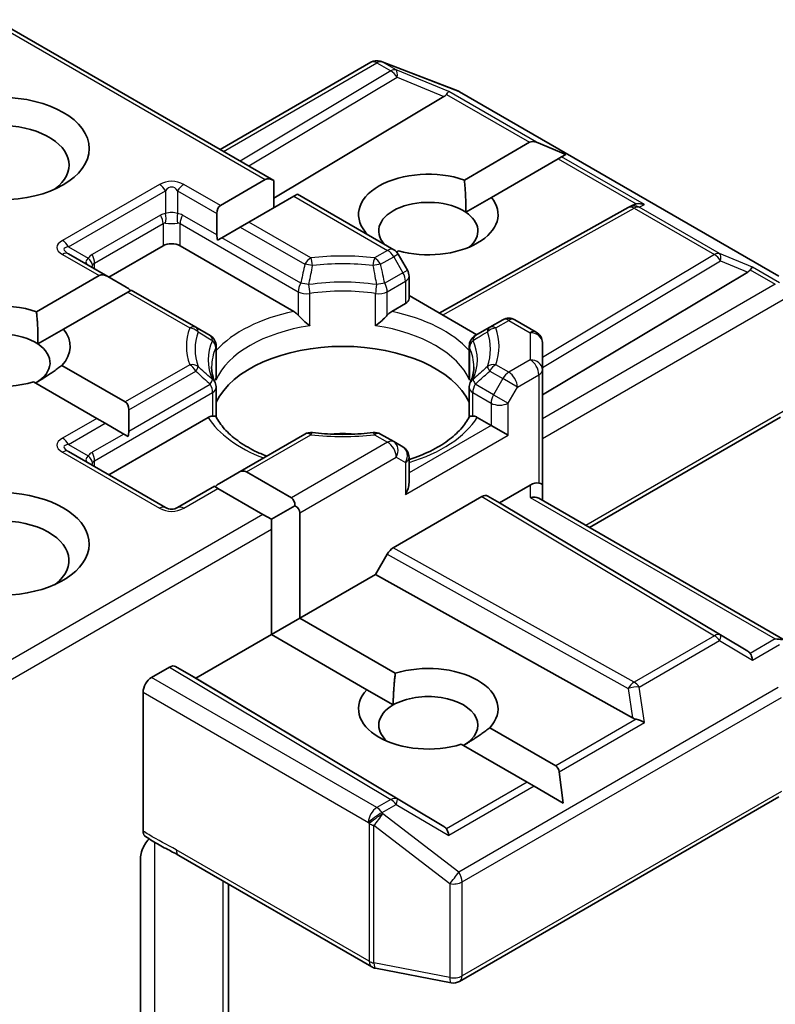
# Model space of a CAD drawing. Units: millimetres. Extents: x -1704 to 6045, y 36 to 1300.
# Drawn here: x -609 to -591, y 601 to 626 of the extents above; entities that cross this region are included whole.
import ezdxf

# ---------------------------------------------------------------- set-up
doc = ezdxf.new("R2010")
doc.units = ezdxf.units.MM
doc.header["$LTSCALE"] = 4.5
doc.layers.add('Visible (ISO)', color=7, linetype='Continuous', lineweight=35)
doc.layers.add('Visible Narrow (ISO)', color=7, linetype='Continuous', lineweight=25)

msp = doc.modelspace()

# ---------------------------------------------------------------- linework, layer by layer
at = {"layer": 'Visible (ISO)'}
for p, q in [((-602.9904, 621.6456), (-609.893, 625.6308)), ((-604.324, 622.4155), (-600.5849, 624.5743)), ((-600.3311, 624.5967), (-600.3517, 624.6027)), ((-600.3065, 624.5885), (-598.4283, 623.8655)), ((-598.7731, 623.725), (-602.9904, 621.2045)), ((-598.386, 623.8454), (-590.469, 619.2745)), ((-598.2675, 621.6581), (-596.65, 622.592)), ((-595.7544, 622.2926), (-596.4803, 622.592)), ((-595.9429, 622.1837), (-597.5972, 621.2286)), ((-595.8581, 622.2327), (-595.9429, 622.1837)), ((-595.7544, 622.2926), (-595.8581, 622.2327)), ((-604.3168, 621.0233), (-603.2026, 621.6666)), ((-602.9904, 621.6456), (-602.9904, 620.9726)), ((-602.4955, 621.2583), (-603.6097, 620.615)), ((-602.4076, 621.3091), (-602.4955, 621.2583)), ((-600.0192, 619.9301), (-602.4076, 621.3091)), ((-598.2341, 620.8609), (-597.5972, 621.2286)), ((-598.8928, 618.3618), (-594.2046, 620.9767)), ((-594.1932, 620.9827), (-594.0876, 621.0357)), ((-604.4046, 620.8291), (-604.4046, 620.2996)), ((-604.2804, 620.2278), (-603.8218, 620.4926)), ((-603.6097, 620.615), (-603.8218, 620.4926)), ((-604.2804, 620.2278), (-604.3856, 620.1671)), ((-605.7382, 620.0279), (-607.0817, 619.2522)), ((-602.4979, 618.402), (-605.3139, 620.0279)), ((-607.1088, 619.2678), (-608.0802, 619.8287)), ((-599.8984, 619.9), (-599.947, 619.8719)), ((-599.6801, 619.4232), (-599.9094, 619.8203)), ((-608.8741, 618.3921), (-607.3209, 619.2888)), ((-607.1088, 619.2678), (-606.6502, 619.0031)), ((-599.6399, 619.2732), (-599.6399, 618.7215)), ((-596.3337, 616.3343), (-591.2424, 619.3772)), ((-606.6138, 618.8806), (-608.2038, 617.9626)), ((-606.526, 618.9313), (-606.6138, 618.8806)), ((-604.9265, 618.0079), (-606.526, 618.9313)), ((-597.96, 617.8233), (-599.6399, 618.7932)), ((-599.7278, 618.599), (-600.069, 618.402)), ((-597.3151, 618.1957), (-597.6403, 618.0079)), ((-596.4837, 617.8889), (-597.0151, 618.1957)), ((-608.8407, 617.5949), (-608.2038, 617.9626)), ((-604.5698, 617.802), (-604.9265, 618.0079)), ((-597.6403, 618.0079), (-597.997, 617.802)), ((-604.4198, 617.5421), (-604.4198, 616.8096)), ((-598.147, 617.5421), (-598.147, 616.8096)), ((-596.3337, 616.9561), (-596.3337, 617.6291)), ((-608.2444, 617.0657), (-606.6746, 616.1594)), ((-596.3337, 614.0983), (-596.3337, 616.9561)), ((-607.3817, 615.7512), (-608.9515, 616.6575)), ((-604.4198, 615.785), (-604.4198, 616.5135)), ((-598.147, 615.785), (-598.147, 616.5135)), ((-606.5867, 615.9652), (-606.5867, 615.4357)), ((-607.1696, 615.6287), (-607.3817, 615.7512)), ((-607.1696, 615.6287), (-606.711, 615.3639)), ((-604.6192, 615.7749), (-607.0817, 614.3532)), ((-597.6065, 615.5779), (-597.9476, 615.7749)), ((-590.4302, 615.7822), (-595.168, 613.0468)), ((-606.6058, 615.3032), (-606.711, 615.3639)), ((-602.2224, 615.3625), (-603.8826, 614.4039)), ((-600.0192, 615.1747), (-600.3445, 615.3625)), ((-597.1822, 615.333), (-597.6065, 615.5779)), ((-599.7899, 615.0423), (-600.0192, 615.1747)), ((-605.6761, 613.5417), (-608.0802, 614.9297)), ((-599.6399, 614.159), (-599.6399, 614.7825)), ((-603.8826, 614.4039), (-604.3411, 614.1392)), ((-603.6704, 614.4249), (-602.5562, 613.7817)), ((-604.4654, 614.0674), (-605.3761, 613.5417)), ((-604.3775, 614.0167), (-604.4654, 614.0674)), ((-603.2633, 613.3734), (-604.3775, 614.0167)), ((-597.3943, 613.6592), (-596.6337, 614.0983)), ((-596.3337, 613.7198), (-596.3337, 614.0983)), ((-600.0288, 612.5464), (-597.8358, 613.8126)), ((-597.6858, 613.8274), (-597.3943, 613.6592)), ((-591.2424, 609.9824), (-597.3943, 613.6592)), ((-596.4216, 613.7705), (-590.3176, 610.2464)), ((-602.4684, 613.5874), (-603.0512, 613.2509)), ((-602.3441, 613.4142), (-602.3441, 610.8014)), ((-603.0512, 613.2509), (-603.2633, 613.3734)), ((-603.0512, 613.006), (-603.0512, 613.2509)), ((-603.0512, 610.3932), (-603.0512, 613.006)), ((-600.1788, 612.388), (-600.4703, 611.8833)), ((-600.4703, 611.8833), (-602.3441, 610.8014)), ((-594.102, 608.3315), (-600.4703, 611.8833)), ((-603.0512, 610.3932), (-602.3441, 610.8014)), ((-602.3441, 610.8014), (-599.9793, 609.4361)), ((-603.0512, 610.3932), (-604.925, 609.3113)), ((-600.6864, 609.0279), (-603.0512, 610.3932)), ((-605.5786, 609.5872), (-606.021, 609.3317)), ((-604.925, 609.3113), (-605.4286, 609.6021)), ((-598.7731, 605.6346), (-604.925, 609.3113)), ((-600.6864, 609.0279), (-600.0315, 608.6498)), ((-606.2332, 608.9643), (-606.2332, 605.5256)), ((-597.6378, 608.0843), (-596.0037, 607.1408)), ((-596.7108, 606.7326), (-598.3449, 607.676)), ((-595.8151, 606.2155), (-595.9188, 606.9938)), ((-596.5411, 606.6346), (-596.7108, 606.7326)), ((-595.8151, 606.2155), (-596.5411, 606.6346)), ((-598.386, 601.7992), (-590.469, 606.3701)), ((-605.349, 604.9231), (-600.5643, 602.1606)), ((-606.2967, 600.2308), (-606.2967, 604.8452)), ((-604.1119, 598.8018), (-604.1119, 604.2088)), ((-600.471, 602.1258), (-598.5927, 601.7644))]:
    msp.add_line(p, q, dxfattribs=at)
for centre, start, end in [((-600.4349, 624.3145), 73.89789, 120), ((-600.4143, 624.3085), 68.94828, 73.89789), ((-598.536, 623.5856), 60, 68.94828), ((-594.0584, 620.7146), 116.68879, 119.15004), ((-600.1692, 619.6703), 30, 60), ((-599.9399, 619.2732), 0, 30), ((-597.1651, 617.9359), 60, 120), ((-604.7198, 617.5421), 0, 60), ((-597.847, 617.5421), 119.99999, 180), ((-596.6337, 617.6291), 0, 60), ((-604.7198, 616.5135), 0, 24.18021), ((-597.847, 616.5135), 155.81979, 180), ((-602.0724, 615.1026), 83.15253, 120), ((-600.4945, 615.1026), 60, 96.84748), ((-599.9399, 614.7825), 0, 60), ((-605.5261, 613.8015), 240, 300), ((-600.4143, 602.4204), 240, 259.10661), ((-598.536, 602.059), 259.10661, 300)]:
    msp.add_arc(centre, 0.3, start, end, dxfattribs=at)
msp.add_ellipse((-609.7687, 622.4365), major_axis=(-2.2, 0), ratio=0.5773503, dxfattribs=at)
for centre, major_axis, ratio, start_param, end_param in [((-599.2722, 623.7792), (0.5745, 0.041), 0.3026251, 5.7431201, 6.0602861), ((-598.7821, 623.5779), (-0.1326, -0.2699), 0.1137262, 3.2758667, 3.9193678), ((-609.7687, 622.0283), (-1.7, 0), 0.5773503, 2.4941852, 6.9305928), ((-596.4379, 622.2245), (-0.2121, 0.3674), 0.5773503, 5.6396842, 6.2831853), ((-602.9904, 621.2992), (-0.2121, 0.3674), 0.5773503, 5.4977871, 6.2831853), ((-599.1621, 620.8035), (-1.7295, 0), 0.5773503, 4.1687499, 6.8185879), ((-599.1621, 620.8035), (1.7295, 0), 0.5773503, 4.2726222, 6.722952), ((-604.1046, 620.6559), (-0.2121, 0.3674), 0.5773503, 0, 0.7853982), ((-599.1621, 620.3953), (-1.2295, 0), 0.5773503, 3.8570365, 6.7717641), ((-594.008, 620.74), (-0.2068, -0.2875), 0.8001954, 3.8652209, 4.1340538), ((-593.9324, 620.778), (-0.3177, 0.0092), 0.9268026, 4.3271705, 4.9706716), ((-599.1621, 620.3953), (1.2295, 0), 0.5773503, 5.6847778, 6.9986291), ((-604.1046, 620.1264), (-0.2121, 0.3674), 0.5773503, 0.7853982, 1.1437177), ((-605.5261, 619.9054), (-0.3, 0), 0.5773503, 3.9269908, 5.4977871), ((-591.2514, 619.2301), (-0.1326, -0.2699), 0.1137262, 3.2758667, 3.9193678), ((-607.1088, 618.9214), (-0.2121, 0.3674), 0.5773503, 5.4977871, 6.2831853), ((-591.7415, 619.4314), (0.5745, 0.041), 0.3026251, 5.7431201, 6.0602861), ((-606.6502, 618.6567), (-0.2121, 0.3674), 0.5773503, 5.1394676, 5.4977871), ((-609.7687, 617.5375), (-1.7295, 0), 0.5773503, 4.1687499, 8.3460923), ((-599.9399, 618.7215), (0.3, 0), 0.5773503, 5.4977871, 6.2831853), ((-609.7687, 617.1293), (-1.2295, 0), 0.5773503, 3.8570365, 6.8815928), ((-609.7687, 617.5375), (1.7295, 0), 0.5773503, 5.7910746, 6.722952), ((-609.7687, 617.1293), (1.2295, 0), 0.5773503, 5.4977871, 6.9986291), ((-601.2834, 615.6596), (3.25, 0), 0.5773503, 0.265163, 2.8764297), ((-606.8867, 615.792), (0.2121, 0.3674), 0.5773503, 5.4977871, 6.2831853), ((-606.8867, 615.2625), (0.2121, 0.3674), 0.5773503, 5.1394676, 5.4977871), ((-601.2834, 614.394), (1.7, 0), 0.5773503, 1.40444, 1.7371527), ((-603.8826, 614.0575), (0.2121, 0.3674), 0.5773503, 0, 0.7853982), ((-604.3411, 613.7928), (0.2121, 0.3674), 0.5773503, 0.7853982, 1.1437177), ((-599.9399, 613.9858), (-0.2121, -0.3674), 0.5773503, 1.5707963, 2.3561945), ((-596.6337, 613.8534), (0.2664, 0.2664), 0.5176381, 0.3077399, 1.093138), ((-596.6337, 614.0983), (0.3, 0), 0.2391463, 0, 0.7853982), ((-609.7687, 612.6386), (2.2, 0), 0.5773503, 4.6558752, 8.9515794), ((-602.7684, 613.4142), (0.2121, 0.3674), 0.5773503, 5.4977871, 6.2831853), ((-597.8358, 613.5676), (-0.15, -0.2598), 0.5773503, 3.1416673, 3.9271401), ((-596.6337, 613.5466), (0.2772, 0.16), 0.7174389, 0.3926991, 1.1780972), ((-602.7684, 613.4142), (0.4243, 0), 0.5773503, 0, 0.7853982), ((-609.7687, 612.2303), (1.7, 0), 0.5773503, 5.6357779, 8.7429389), ((-600.0288, 612.3015), (0.15, 0.2598), 0.5773503, 0.7855474, 1.5710202), ((-590.559, 610.0394), (0.4243, 0), 0.5773503, 1.1617263, 1.5707963), ((-591.7415, 609.9282), (0.5745, -0.041), 0.3026251, 0.2228992, 0.5400652), ((-591.2514, 609.6396), (0.0015, 0.3381), 0.4024987, 5.0848083, 5.7283094), ((-605.5786, 609.3422), (-0.15, -0.2598), 0.5773503, 3.1416673, 3.9271401), ((-599.1621, 608.5561), (1.7295, 0), 0.5773503, 5.7910746, 8.3460923), ((-606.021, 609.0868), (0.15, 0.2598), 0.5773503, 0.7853982, 2.3561945), ((-599.1621, 608.5561), (-1.7295, 0), 0.5773503, 5.7910746, 8.3460923), ((-599.1621, 608.1478), (1.2295, 0), 0.5773503, 5.4977871, 8.6393798), ((-599.1621, 608.1478), (-1.2295, 0), 0.5773503, 5.4977871, 6.8815928), ((-594.008, 608.6196), (0.2068, -0.2875), 0.8001954, 5.2423911, 5.5595571), ((-593.9324, 608.0917), (-0.3092, 0.1503), 0.4900103, 4.5342335, 5.1777346), ((-596.2158, 606.7734), (0.2121, 0.3674), 0.5773503, 5.6396842, 6.2831853), ((-599.2722, 605.5804), (0.5745, -0.041), 0.3026251, 0.2228992, 0.5400652), ((-598.7821, 605.2918), (0.0015, 0.3381), 0.4024987, 5.0848083, 5.7283094)]:
    msp.add_ellipse(centre, major_axis=major_axis, ratio=ratio, start_param=start_param, end_param=end_param, dxfattribs=at)
for points in [[(-598.2675, 621.6581), (-598.2233, 621.2118), (-598.2341, 620.8609)], [(-608.8741, 618.3921), (-608.8299, 617.9458), (-608.8407, 617.5949)], [(-608.2444, 617.0657), (-608.598, 616.8013), (-608.8993, 616.6273)], [(-600.0315, 608.6498), (-600.0315, 608.9977), (-599.9793, 609.4361)], [(-597.6378, 608.0843), (-597.9914, 607.8199), (-598.2927, 607.6459)]]:
    msp.add_open_spline(points, degree=2, dxfattribs=at)
for points, knots in [([(-602.4979, 618.402), (-602.468, 618.3847), (-602.4327, 618.3568), (-602.3987, 618.322), (-602.3926, 618.3153), (-602.3864, 618.3083)], [0.046570546, 0.046570546, 0.046570546, 0.046570546, 0.059268827, 0.059268827, 0.062007553, 0.062007553, 0.062007553, 0.062007553]), ([(-602.3864, 618.3083), (-602.3797, 618.3007), (-602.3728, 618.2931), (-602.3344, 618.2515), (-602.2982, 618.2157), (-602.2077, 618.1326), (-602.153, 618.0872), (-602.1005, 618.0486), (-602.0997, 618.048), (-602.099, 618.0475)], [0.073709419, 0.073709419, 0.073709419, 0.073709419, 0.076897284, 0.076897284, 0.091048315, 0.091048315, 0.109993893, 0.109993893, 0.110269957, 0.110269957, 0.110269957, 0.110269957]), ([(-600.4679, 618.0475), (-600.4671, 618.048), (-600.4664, 618.0486), (-600.4138, 618.0872), (-600.3592, 618.1326), (-600.2686, 618.2157), (-600.2325, 618.2515), (-600.1941, 618.2931), (-600.1872, 618.3007), (-600.1805, 618.3083)], [-0.000337696, -0.000337696, -0.000337696, -0.000337696, 0, 0, 0.023175232, 0.023175232, 0.04048552, 0.04048552, 0.044385084, 0.044385084, 0.044385084, 0.044385084]), ([(-600.1805, 618.3083), (-600.1743, 618.3153), (-600.1681, 618.322), (-600.1342, 618.3568), (-600.0989, 618.3847), (-600.069, 618.402)], [0.125076059, 0.125076059, 0.125076059, 0.125076059, 0.127814785, 0.127814785, 0.140513066, 0.140513066, 0.140513066, 0.140513066]), ([(-604.4462, 616.6364), (-604.458, 616.6628), (-604.4686, 616.6892), (-604.4874, 616.7418), (-604.4955, 616.768), (-604.5094, 616.8203), (-604.5151, 616.8463), (-604.5243, 616.8983), (-604.5277, 616.9243), (-604.5323, 616.9761), (-604.5334, 617.002), (-604.5334, 617.0278)], [2.10254607, 2.10254607, 2.10254607, 2.10254607, 2.15327575, 2.15327575, 2.20400544, 2.20400544, 2.25473512, 2.25473512, 2.30546481, 2.30546481, 2.35619449, 2.35619449, 2.35619449, 2.35619449]), ([(-604.4294, 616.702), (-604.4292, 616.7031), (-604.4291, 616.7042), (-604.4229, 616.7402), (-604.4198, 616.7752), (-604.4198, 616.8096)], [-0.000337696, -0.000337696, -0.000337696, -0.000337696, 0, 0, 0.010702954, 0.010702954, 0.010702954, 0.010702954]), ([(-598.147, 616.8096), (-598.147, 616.7752), (-598.144, 616.7402), (-598.1378, 616.7042), (-598.1376, 616.7031), (-598.1374, 616.702)], [0.1012443086, 0.1012443086, 0.1012443086, 0.1012443086, 0.109993893, 0.109993893, 0.1102699567, 0.1102699567, 0.1102699567, 0.1102699567]), ([(-598.0334, 617.0278), (-598.0334, 617.002), (-598.0346, 616.9761), (-598.0391, 616.9243), (-598.0425, 616.8983), (-598.0517, 616.8463), (-598.0575, 616.8203), (-598.0714, 616.768), (-598.0795, 616.7418), (-598.0982, 616.6892), (-598.1088, 616.6628), (-598.1207, 616.6364)], [5.49778714, 5.49778714, 5.49778714, 5.49778714, 5.54851683, 5.54851683, 5.59924651, 5.59924651, 5.6499762, 5.6499762, 5.70070588, 5.70070588, 5.75143557, 5.75143557, 5.75143557, 5.75143557]), ([(-604.6192, 615.7749), (-604.5893, 615.7922), (-604.554, 615.805), (-604.5201, 615.8094), (-604.5139, 615.8099), (-604.5077, 615.81)], [0.046570546, 0.046570546, 0.046570546, 0.046570546, 0.059268827, 0.059268827, 0.062007553, 0.062007553, 0.062007553, 0.062007553]), ([(-604.5077, 615.81), (-604.501, 615.8101), (-604.4948, 615.8101), (-604.4629, 615.8091), (-604.4437, 615.8053), (-604.4271, 615.7958), (-604.4236, 615.7924), (-604.4217, 615.7886)], [0.073709419, 0.073709419, 0.073709419, 0.073709419, 0.076897284, 0.076897284, 0.091048315, 0.091048315, 0.097321849, 0.097321849, 0.097321849, 0.097321849]), ([(-603.1698, 614.8155), (-603.2705, 614.855), (-603.3669, 614.8975), (-603.6174, 615.0213), (-603.7615, 615.1078), (-604.0139, 615.2915), (-604.1223, 615.3886), (-604.3006, 615.587), (-604.3705, 615.6882), (-604.4217, 615.7886)], [1.38250091, 1.38250091, 1.38250091, 1.38250091, 1.49310812, 1.49310812, 1.68537007, 1.68537007, 1.87763202, 1.87763202, 2.06989397, 2.06989397, 2.06989397, 2.06989397]), ([(-598.1452, 615.7886), (-598.1964, 615.6882), (-598.2663, 615.587), (-598.4445, 615.3886), (-598.5529, 615.2915), (-598.8054, 615.1078), (-598.9494, 615.0213), (-599.2675, 614.8642), (-599.4415, 614.7936), (-599.6312, 614.7316), (-599.6356, 614.7301), (-599.6399, 614.7287)], [5.78408767, 5.78408767, 5.78408767, 5.78408767, 5.97634962, 5.97634962, 6.16861157, 6.16861157, 6.36087352, 6.36087352, 6.55313546, 6.55313546, 6.55766361, 6.55766361, 6.55766361, 6.55766361]), ([(-598.1452, 615.7886), (-598.1433, 615.7924), (-598.1397, 615.7958), (-598.1232, 615.8053), (-598.104, 615.8091), (-598.0721, 615.8101), (-598.0658, 615.8101), (-598.0592, 615.81)], [0.015501113, 0.015501113, 0.015501113, 0.015501113, 0.023175232, 0.023175232, 0.04048552, 0.04048552, 0.044385084, 0.044385084, 0.044385084, 0.044385084]), ([(-598.0592, 615.81), (-598.053, 615.8099), (-598.0468, 615.8094), (-598.0129, 615.805), (-597.9776, 615.7922), (-597.9476, 615.7749)], [0.125076059, 0.125076059, 0.125076059, 0.125076059, 0.127814785, 0.127814785, 0.140513066, 0.140513066, 0.140513066, 0.140513066]), ([(-602.0366, 615.4005), (-601.9377, 615.3886), (-601.8379, 615.3791), (-601.6372, 615.3648), (-601.5363, 615.36), (-601.3341, 615.3552), (-601.2328, 615.3552), (-601.0306, 615.36), (-600.9297, 615.3648), (-600.729, 615.3791), (-600.6292, 615.3886), (-600.5303, 615.4005)], [5.29272062, 5.29272062, 5.29272062, 5.29272062, 5.37474723, 5.37474723, 5.45677384, 5.45677384, 5.53880045, 5.53880045, 5.62082705, 5.62082705, 5.70285366, 5.70285366, 5.70285366, 5.70285366]), ([(-606.1747, 605.3902), (-606.1839, 605.3961), (-606.1922, 605.4035), (-606.2104, 605.4257), (-606.2189, 605.4423), (-606.2303, 605.4806), (-606.2332, 605.5022), (-606.2332, 605.5256)], [0.029454785, 0.029454785, 0.029454785, 0.029454785, 0.035145835, 0.035145835, 0.043752672, 0.043752672, 0.05234509, 0.05234509, 0.05234509, 0.05234509]), ([(-605.349, 604.9231), (-605.398, 604.9514), (-605.4485, 604.9785), (-605.5535, 605.0334), (-605.6079, 605.0612), (-605.7198, 605.1198), (-605.7773, 605.1507), (-605.8928, 605.2158), (-605.9507, 605.2501), (-606.0645, 605.3201), (-606.1204, 605.3556), (-606.1747, 605.3902)], [0, 0, 0, 0, 0.02305156, 0.02305156, 0.04610312, 0.04610312, 0.06915468, 0.06915468, 0.09220624, 0.09220624, 0.11525781, 0.11525781, 0.11525781, 0.11525781]), ([(-606.2332, 605.1063), (-606.2476, 605.0747), (-606.2598, 605.0425), (-606.286, 604.9583), (-606.2967, 604.8944), (-606.2967, 604.8452)], [0.123721287, 0.123721287, 0.123721287, 0.123721287, 0.133369726, 0.133369726, 0.151444025, 0.151444025, 0.151444025, 0.151444025]), ([(-606.2332, 605.1063), (-606.2193, 605.1368), (-606.2034, 605.1667), (-606.1594, 605.2406), (-606.1218, 605.2917), (-606.085, 605.3332)], [-0.123721287, -0.123721287, -0.123721287, -0.123721287, -0.114425932, -0.114425932, -0.097912632, -0.097912632, -0.097912632, -0.097912632])]:
    msp.add_open_spline(points, degree=3, knots=knots, dxfattribs=at)
at = {"layer": 'Visible Narrow (ISO)'}
for p, q in [((-609.9808, 625.58), (-603.2026, 621.6666)), ((-604.2361, 622.3648), (-600.4349, 624.5594)), ((-600.4349, 624.5594), (-600.089, 624.3597)), ((-600.3076, 624.5839), (-600.287, 624.5779)), ((-599.9617, 624.3842), (-600.3076, 624.5839)), ((-600.287, 624.5779), (-598.4088, 623.855)), ((-598.6548, 623.8474), (-599.9617, 624.3842)), ((-600.089, 624.3597), (-603.8245, 622.1271)), ((-603.6134, 622.0053), (-599.9364, 624.2028)), ((-599.9364, 624.2028), (-598.7731, 623.725)), ((-598.7092, 623.7808), (-596.65, 622.592)), ((-596.4803, 622.592), (-598.6548, 623.8474)), ((-598.4088, 623.855), (-590.4917, 619.2841)), ((-595.9429, 622.1837), (-594.0054, 621.065)), ((-593.8051, 621.0474), (-595.8581, 622.2327)), ((-605.8261, 621.5483), (-608.2302, 620.1602)), ((-604.3168, 621.0233), (-605.2261, 621.5483)), ((-608.0802, 620.0019), (-605.6761, 621.3899)), ((-605.6761, 621.3899), (-605.6761, 620.827)), ((-605.3761, 621.3899), (-604.4046, 620.8291)), ((-605.3761, 621.3899), (-605.3761, 620.827)), ((-602.4955, 621.2583), (-600.1692, 619.9153)), ((-598.806, 618.3117), (-594.0584, 620.9596)), ((-594.0584, 620.9596), (-592.0682, 619.8105)), ((-593.9311, 620.9841), (-593.8051, 621.0474)), ((-591.9409, 619.835), (-593.9311, 620.9841)), ((-605.8003, 620.7887), (-607.4974, 619.8089)), ((-604.4046, 620.2996), (-605.2518, 620.7887)), ((-607.4353, 619.5998), (-605.7382, 620.5796)), ((-605.7382, 620.5796), (-605.7382, 620.0279)), ((-605.3139, 620.5796), (-602.3864, 618.8894)), ((-605.3139, 620.0279), (-605.3139, 620.5796)), ((-603.8218, 620.4926), (-602.2224, 619.5691)), ((-602.0724, 619.7275), (-603.6097, 620.615)), ((-602.3243, 619.0984), (-604.2804, 620.2278)), ((-608.0802, 620.0019), (-607.5927, 619.7204)), ((-608.2302, 619.8138), (-607.3209, 619.2888)), ((-600.1692, 619.9153), (-600.4945, 619.7275)), ((-600.3445, 619.5691), (-600.0192, 619.7569)), ((-599.9094, 619.8203), (-600.0192, 619.7569)), ((-600.0192, 619.7569), (-599.7899, 619.3598)), ((-592.0682, 619.8105), (-596.3337, 617.2613)), ((-591.1241, 619.4995), (-591.9409, 619.835)), ((-607.4353, 619.4563), (-607.4353, 619.5998)), ((-596.3337, 617.0132), (-591.9156, 619.6537)), ((-591.9156, 619.6537), (-591.2424, 619.3772)), ((-590.4545, 619.1129), (-591.1241, 619.4995)), ((-599.7899, 619.3598), (-600.2426, 619.0984)), ((-599.7899, 619.3598), (-599.6801, 619.4232)), ((-591.1785, 619.4329), (-590.559, 619.0753)), ((-600.1805, 618.8894), (-599.7278, 619.1507)), ((-599.7278, 619.1507), (-599.7278, 618.599)), ((-590.559, 619.0753), (-596.3337, 615.7412)), ((-606.6138, 618.8806), (-605.0765, 617.993)), ((-602.3864, 618.8894), (-602.3864, 618.3083)), ((-602.099, 618.0475), (-602.099, 618.8442)), ((-600.4679, 618.0475), (-600.4679, 618.8442)), ((-600.1805, 618.3083), (-600.1805, 618.8894)), ((-596.3337, 615.2513), (-590.3681, 618.6956)), ((-597.4903, 617.993), (-597.1651, 618.1808)), ((-597.1651, 618.1808), (-596.6337, 617.874)), ((-596.6337, 617.874), (-596.6337, 617.201)), ((-604.4294, 617.4987), (-604.4294, 616.702)), ((-598.1374, 617.4987), (-598.1374, 616.702)), ((-605.0765, 617.0821), (-606.6746, 616.1594)), ((-597.1651, 616.8942), (-597.4903, 617.0821)), ((-596.6337, 617.201), (-597.1651, 616.8942)), ((-606.5867, 615.9652), (-604.9265, 616.9237)), ((-597.6403, 616.9237), (-597.3151, 616.7359)), ((-596.9529, 616.5268), (-596.4216, 616.8336)), ((-596.4216, 616.8336), (-596.4216, 614.1491)), ((-606.5867, 615.4357), (-604.5698, 616.6001)), ((-597.5443, 616.3388), (-597.997, 616.6001)), ((-597.3151, 616.7359), (-597.5443, 616.3388)), ((-596.9529, 616.5268), (-597.3151, 616.7359)), ((-607.4353, 614.7008), (-604.5077, 616.391)), ((-604.5077, 616.391), (-604.5077, 615.81)), ((-598.0592, 616.391), (-597.6065, 616.1297)), ((-598.0592, 615.81), (-598.0592, 616.391)), ((-597.5443, 616.3388), (-597.1822, 616.1297)), ((-597.1822, 616.1297), (-596.9529, 616.5268)), ((-597.6065, 616.1297), (-597.6065, 615.5779)), ((-597.1822, 615.333), (-597.1822, 616.1297)), ((-590.3681, 615.9195), (-595.2559, 613.0975)), ((-607.3817, 615.7512), (-608.2302, 615.2613)), ((-608.0802, 615.1029), (-607.1696, 615.6287)), ((-606.711, 615.3639), (-607.4974, 614.9099)), ((-603.6704, 614.4249), (-602.0724, 615.3476)), ((-600.4945, 615.3476), (-600.1692, 615.1598)), ((-597.6065, 615.5779), (-599.6399, 614.4039)), ((-608.0802, 615.1029), (-607.5927, 614.8215)), ((-600.1692, 615.1598), (-602.5562, 613.7817)), ((-599.7278, 613.8633), (-597.1822, 615.333)), ((-608.2302, 614.9148), (-605.8261, 613.5268)), ((-607.4353, 614.5573), (-607.4353, 614.7008)), ((-602.3441, 613.4142), (-599.9571, 614.7924)), ((-599.9571, 614.7924), (-599.7278, 614.66)), ((-599.7278, 614.66), (-599.7278, 613.8633)), ((-605.2261, 613.5268), (-604.3775, 614.0167)), ((-596.6337, 614.0983), (-596.6337, 613.7916)), ((-597.8358, 613.8126), (-592.0682, 610.3656)), ((-591.9156, 610.3789), (-597.6858, 613.8274)), ((-596.6337, 613.7916), (-590.559, 610.2843)), ((-603.2633, 613.3734), (-609.893, 609.5458)), ((-609.9808, 609.0051), (-603.0512, 613.006)), ((-594.0584, 609.2165), (-600.0288, 612.5464)), ((-600.1788, 612.388), (-594.2058, 609.0567)), ((-592.0682, 610.3656), (-594.0584, 609.2165)), ((-593.9311, 609.094), (-591.9409, 610.2431)), ((-591.9409, 610.2431), (-591.1241, 609.7621)), ((-591.2424, 609.9824), (-591.9156, 610.3789)), ((-590.559, 610.2843), (-591.1785, 609.9267)), ((-591.1241, 609.7621), (-590.4545, 610.1487)), ((-605.5786, 609.5872), (-600.089, 606.3063)), ((-599.9364, 606.3196), (-605.4286, 609.6021)), ((-600.4349, 606.1066), (-606.021, 609.3317)), ((-590.4917, 609.0794), (-598.4088, 604.5085)), ((-594.2058, 609.0567), (-594.102, 608.3315)), ((-593.8051, 608.2142), (-593.9311, 609.094)), ((-606.2332, 608.9643), (-600.647, 605.7392)), ((-598.3239, 604.2635), (-590.4069, 608.8344)), ((-594.0054, 608.2946), (-596.0037, 607.1408)), ((-595.9188, 606.9938), (-593.8051, 608.2142)), ((-596.7108, 606.7326), (-598.7092, 605.5788)), ((-596.5411, 606.6346), (-598.6548, 605.4142)), ((-598.7731, 605.6346), (-599.9364, 606.3196)), ((-590.4069, 606.5074), (-598.3239, 601.9365)), ((-600.089, 606.3063), (-600.4349, 606.1066)), ((-600.3076, 605.9841), (-599.9617, 606.1838)), ((-599.9617, 606.1838), (-598.6548, 605.4142)), ((-600.287, 605.9543), (-600.3076, 605.9841)), ((-598.4088, 604.5085), (-600.287, 605.9543)), ((-600.647, 605.7392), (-600.6264, 605.7094)), ((-600.6264, 605.7094), (-600.6264, 602.298)), ((-600.5091, 602.2561), (-600.5091, 605.6675)), ((-600.5091, 605.6675), (-598.6309, 604.2217)), ((-605.9403, 600.0785), (-605.9403, 605.2443)), ((-600.6264, 602.298), (-605.4111, 605.0604)), ((-604.2583, 604.2934), (-604.2583, 599.1005)), ((-598.6309, 604.2217), (-598.6309, 601.8947)), ((-598.3239, 601.9365), (-598.3239, 604.2635)), ((-598.6309, 601.8947), (-600.5091, 602.2561))]:
    msp.add_line(p, q, dxfattribs=at)
for centre, start, end in [((-605.5261, 621.0287), 60, 120), ((-605.5261, 614.0464), 240, 300)]:
    msp.add_arc(centre, 0.6, start, end, dxfattribs=at)
for centre, major_axis, ratio, start_param, end_param in [((-600.4349, 624.3145), (-0.15, 0.2598), 0.5773503, 5.4977871, 6.2831853), ((-600.4349, 624.3145), (0.15, 0.2598), 0.5773503, 0.1418971, 0.7853982), ((-600.4349, 624.3145), (0.0832, 0.2882), 0.8082904, 6.0857897, 6.2831853), ((-600.4143, 624.3085), (0.0832, 0.2882), 0.8082904, 6.0857897, 6.2831853), ((-600.4143, 624.3085), (0.1078, 0.28), 0.5360563, 6.1459718, 6.2831853), ((-600.089, 624.1147), (0.15, 0.2598), 0.5773503, 0.1418971, 0.7853982), ((-600.089, 624.1147), (0.114, 0.2775), 0.4053533, 5.1958672, 6.1565343), ((-600.089, 624.1147), (0.1539, -0.2575), 0.5872385, 1.5619326, 2.3474054), ((-598.536, 623.5856), (0.1078, 0.28), 0.5360563, 6.1459718, 6.2831853), ((-598.536, 623.5856), (0.15, 0.2598), 0.5773503, 0, 0.1418971), ((-605.8261, 621.3033), (-0.15, 0.2598), 0.5773503, 4.712389, 5.4977871), ((-605.5261, 620.7837), (0, 0.7), 0.4285714, 5.7595865, 6.8067841), ((-605.2261, 621.3033), (0.15, 0.2598), 0.5773503, 0.7853982, 1.5707963), ((-594.0584, 620.7146), (-0.1461, 0.262), 0.5672897, 5.5062777, 6.2831853), ((-594.0584, 620.7146), (-0.1347, 0.268), 0.9892858, 5.3708513, 6.2831853), ((-594.0584, 620.7146), (0.15, 0.2598), 0.5773503, 0.1418971, 0.7853982), ((-605.3761, 620.0538), (-0.4243, 0.7348), 0.5773503, 6.0213859, 6.2831853), ((-605.9503, 620.7021), (0.15, -0.2598), 0.5773503, 0.7853982, 1.5707963), ((-605.5261, 620.66), (-0.3, 0), 0.6427344, 4.1887902, 5.2359878), ((-605.8261, 620.7404), (0.0267, -0.2988), 0.5398878, 0.9973877, 1.8163046), ((-605.2261, 620.7404), (-0.0267, -0.2988), 0.5398878, 4.4668807, 5.2857976), ((-605.6761, 620.0538), (0.4243, 0.7348), 0.5773503, 0, 0.2617994), ((-605.1018, 620.7021), (-0.15, -0.2598), 0.5773503, 4.712389, 5.4977871), ((-605.5261, 619.9672), (-0.1939, 0.6204), 0.3689725, 6.1039603, 6.3657596), ((-605.5261, 620.66), (0.3, 0), 0.2679492, 4.1887902, 5.2359878), ((-605.5261, 619.9672), (0.1939, 0.6204), 0.3689725, 6.200611, 6.4624104), ((-607.3302, 619.987), (-1.0392, 0), 0.3333333, 5.7595865, 6.8067841), ((-607.3302, 619.7421), (-0.8651, 0.2077), 0.1894955, 5.8050412, 6.8522387), ((-608.2302, 619.9153), (-0.15, 0.2598), 0.5773503, 4.712389, 5.4977871), ((-608.2302, 619.5689), (0.15, 0.2598), 0.5773503, 0, 0.7853982), ((-607.0731, 619.074), (-0.4243, 0.7348), 0.5773503, 0, 0.2617994), ((-607.6474, 619.7223), (0.15, -0.2598), 0.5773503, 0.7853982, 1.5707963), ((-601.2834, 617.5375), (-3.8743, 0), 0.5773503, 4.5073225, 4.9174555), ((-600.1692, 619.6703), (0.15, 0.2598), 0.5773503, 0, 0.7853982), ((-600.1692, 619.6703), (-0.15, 0.2598), 0.5773503, 4.712389, 5.4977871), ((-592.0682, 619.5656), (0.15, 0.2598), 0.5773503, 0.1418971, 0.7853982), ((-592.0682, 619.5656), (0.1539, -0.2575), 0.5872385, 1.5619326, 2.3474054), ((-592.0682, 619.5656), (0.114, 0.2775), 0.4053533, 5.1958672, 6.1565343), ((-607.2231, 619.6802), (-0.426, -0.0638), 0.3983362, 5.6999962, 6.7471937), ((-607.7427, 619.6338), (0.2454, -0.1725), 0.5398878, 0.5063711, 1.325288), ((-607.2231, 619.6802), (-0.2859, -0.2941), 0.3088144, 5.4519883, 5.6415258), ((-607.2231, 618.9874), (-0.1939, 0.6204), 0.3689725, 0.0825743, 0.3443737), ((-602.0724, 619.4825), (0.15, 0.2598), 0.5773503, 0.7853982, 1.5707963), ((-602.0724, 619.4825), (0.2927, -0.0659), 0.2059935, 1.4691407, 2.1545648), ((-602.0724, 619.4825), (0.0358, -0.2979), 0.1662651, 1.7306981, 2.5160962), ((-601.2834, 617.4658), (3.6621, 0), 0.5773503, 1.3657298, 1.7758629), ((-600.4945, 619.4825), (0.0358, 0.2979), 0.1662651, 0.6254964, 1.4108945), ((-600.4945, 619.4825), (0.2927, 0.0659), 0.2059935, 0.9870278, 1.6724519), ((-600.4945, 619.4825), (0.15, -0.2598), 0.5773503, 1.5707963, 2.3561945), ((-599.9399, 619.2732), (0.15, -0.2598), 0.5773503, 0.7853982, 1.5707963), ((-599.9399, 619.2732), (0.3, 0), 0.5773503, 5.4977871, 6.2831853), ((-602.1743, 619.0118), (-0.15, -0.2598), 0.5773503, 4.712389, 5.4977871), ((-602.1743, 619.0118), (-0.2937, 0.061), 0.216458, 4.5752469, 5.2926415), ((-601.2834, 617.201), (-3.3379, 0), 0.5773503, 4.4587406, 4.9660374), ((-602.1743, 619.0118), (0.0444, -0.2967), 0.2048895, 0.9399057, 1.7253039), ((-600.3926, 619.0118), (-0.0444, -0.2967), 0.2048895, 4.5578814, 5.3432796), ((-600.3926, 619.0118), (-0.2937, -0.061), 0.216458, 4.1321364, 4.849531), ((-600.3926, 619.0118), (0.15, -0.2598), 0.5773503, 0.7853983, 1.5707966), ((-602.1743, 619.0118), (0.3, 0), 0.5773503, 3.9269908, 4.9660374), ((-601.2834, 617.0278), (3.25, 0), 0.5773503, 1.3171479, 1.8244448), ((-600.3926, 619.0118), (0.3, 0), 0.5773503, 4.4587406, 5.4977871), ((-601.2834, 616.4761), (-3.55, 0), 0.5773503, 5.0615465, 5.7956632), ((-601.2834, 616.4761), (-3.55, 0), 0.5773503, 3.6291148, 4.3632315), ((-605.0765, 617.7481), (0.15, 0.2598), 0.5773503, 0, 0.7853982), ((-601.2834, 616.2311), (-3.25, 0), 0.5773503, 4.9660374, 6.0295369), ((-601.2834, 616.2311), (3.25, 0), 0.5773503, 0.2536484, 1.3171479), ((-597.4903, 617.7481), (-0.15, 0.2598), 0.5773503, 5.4977871, 6.2831853), ((-597.1651, 617.9359), (-0.15, 0.2598), 0.5773503, 5.4977871, 6.2831853), ((-597.1651, 617.9359), (0.15, 0.2598), 0.5773503, 0, 0.7853982), ((-601.2834, 617.5375), (-3.8743, 0), 0.5773503, 6.0781188, 6.4882518), ((-605.0765, 617.7481), (-0.2822, 0.1017), 0.7993889, 4.2073835, 4.9927817), ((-601.2834, 617.4658), (-3.6621, 0), 0.5773503, 6.0781188, 6.4882518), ((-605.0765, 617.7481), (0.15, 0.2598), 0.5567646, 5.5977612, 6.2831853), ((-604.7198, 617.5421), (0.15, 0.2598), 0.5404822, 5.5657907, 6.2831853), ((-597.847, 617.5421), (-0.15, 0.2598), 0.5404822, 0, 0.7173946), ((-597.4903, 617.7481), (-0.15, 0.2598), 0.5567646, 0, 0.6854241), ((-597.4903, 617.7481), (-0.2822, -0.1017), 0.7993889, 4.4319963, 5.2173943), ((-601.2834, 617.4658), (3.6621, 0), 0.5773503, 6.0781188, 6.4882518), ((-601.2834, 617.5375), (3.8743, 0), 0.5773503, 6.0781188, 6.4882518), ((-596.6337, 617.6291), (0.15, 0.2598), 0.5773503, 0, 0.7853982), ((-596.6337, 617.6291), (0.3, 0), 0.8164966, 0, 1.5707963), ((-601.2834, 617.201), (-3.3379, 0), 0.5773503, 6.0295369, 6.5368337), ((-604.7198, 617.5421), (0.2737, -0.1229), 0.7903714, 0.3410147, 1.1264129), ((-604.7198, 617.5421), (0.3, 0), 0.5773503, 6.0295369, 6.2831853), ((-597.847, 617.5421), (-0.3, 0), 0.5773503, 0, 0.2536484), ((-597.847, 617.5421), (-0.2737, -0.1229), 0.7903714, 5.1567725, 5.9421706), ((-601.2834, 617.201), (3.3379, 0), 0.5773503, 6.0295369, 6.5368337), ((-601.2834, 617.0278), (-3.25, 0), 0.5773503, 6.0295369, 6.2831853), ((-601.2834, 617.0278), (3.25, 0), 0.5773503, 0, 0.2536484), ((-605.0765, 616.8371), (0.2822, 0.1017), 0.7993889, 0.5050055, 1.2904036), ((-605.0765, 616.8371), (-0.15, 0.2598), 0.5773503, 4.712389, 5.4977871), ((-597.4903, 616.8371), (0.2822, -0.1017), 0.7993889, 1.851189, 2.636587), ((-597.4903, 616.8371), (-0.15, -0.2598), 0.5773503, 3.9269908, 4.712389), ((-596.6337, 616.9561), (0.15, -0.2598), 0.5773503, 0.7853982, 2.3561945), ((-596.6337, 616.9561), (0.3, 0), 0.8164966, 0, 1.5707963), ((-605.0765, 616.8371), (0.2034, 0.2205), 0.2059935, 5.2961575, 5.9815816), ((-597.4903, 616.8371), (-0.2034, 0.2205), 0.2059935, 0.3016037, 0.9870278), ((-597.1651, 616.6493), (0.15, 0.2598), 0.5773503, 0.7853982, 1.5707963), ((-597.1651, 616.6493), (0.15, -0.2598), 0.5773503, 0.7853982, 2.3561945), ((-596.6337, 616.9561), (0.3, 0), 0.5773503, 5.4977871, 6.2831853), ((-604.7198, 616.5135), (0.1997, 0.2239), 0.216458, 5.2926415, 6.0100361), ((-604.7198, 616.5135), (0.15, -0.2598), 0.5773503, 0.7853982, 1.5707963), ((-604.7198, 616.5135), (0.2737, 0.1229), 0.7903714, 0, 0.4443835), ((-597.847, 616.5135), (-0.2737, 0.1229), 0.7903714, 5.8388018, 6.2831853), ((-597.847, 616.5135), (0.15, 0.2598), 0.5773503, 1.5707963, 2.3561945), ((-597.847, 616.5135), (-0.1997, 0.2239), 0.216458, 0.2731492, 0.9905438), ((-604.7198, 616.5135), (0.3, 0), 0.5773503, 5.4977871, 6.2831853), ((-597.847, 616.5135), (-0.3, 0), 0.5773503, 0, 0.7853982), ((-597.3943, 616.2522), (0.15, 0.2598), 0.5773503, 1.5707963, 2.3561945), ((-597.3943, 616.2522), (0.3, 0), 0.5773503, 3.9269908, 5.4977871), ((-601.2834, 616.4761), (-3.55, 0), 0.5773503, 0.3491575, 0.9838819), ((-601.2834, 616.4761), (3.55, 0), 0.5773503, 5.1937191, 5.9340278), ((-602.0724, 615.1026), (-0.15, 0.2598), 0.5773503, 5.4977871, 6.2831853), ((-602.0724, 615.1026), (0.0358, 0.2979), 0.1662651, 0, 0.6254964), ((-601.2834, 617.5375), (3.8743, 0), 0.5773503, 4.5073225, 4.9174555), ((-600.4945, 615.1026), (-0.0358, 0.2979), 0.1662651, 5.6576889, 6.2831853), ((-600.4945, 615.1026), (0.15, 0.2598), 0.5773503, 0, 0.7853982), ((-607.3302, 615.088), (-1.0392, 0), 0.3333333, 5.7595865, 6.8067841), ((-607.3302, 614.8431), (-0.8651, 0.2077), 0.1894955, 5.8050412, 6.8522387), ((-608.2302, 615.0163), (-0.15, 0.2598), 0.5773503, 4.712389, 5.4977871), ((-600.1692, 614.9148), (0.15, 0.2598), 0.5773503, 0, 0.7853982), ((-600.1692, 614.9148), (-0.15, 0.2598), 0.5773503, 3.9269908, 5.4977871), ((-600.1692, 614.9148), (0.15, 0.2598), 0.8164966, 4.712389, 6.2831853), ((-608.2302, 614.6699), (0.15, 0.2598), 0.5773503, 0, 0.7853982), ((-607.0731, 614.175), (-0.4243, 0.7348), 0.5773503, 0, 0.2617994), ((-607.6474, 614.8233), (0.15, -0.2598), 0.5773503, 0.7853982, 1.5707963), ((-599.9399, 614.7825), (0.15, 0.2598), 0.8164966, 4.712389, 6.2831853), ((-607.2231, 614.7813), (-0.426, -0.0638), 0.3983362, 5.6999962, 6.7471937), ((-607.7427, 614.7349), (0.2454, -0.1725), 0.5398878, 0.5063711, 1.325288), ((-607.2231, 614.7813), (-0.2859, -0.2941), 0.3088144, 5.4519883, 5.6415258), ((-607.2231, 614.0884), (-0.1939, 0.6204), 0.3689725, 0.0825743, 0.3443737), ((-599.9399, 614.7825), (0.3, 0), 0.5773503, 5.4977871, 6.2831853), ((-605.8261, 613.2819), (0.15, 0.2598), 0.5773503, 0, 0.7853982), ((-605.2261, 613.2819), (-0.15, 0.2598), 0.5773503, 5.4977871, 6.2831853), ((-592.0682, 610.1206), (0.1539, 0.2575), 0.5872385, 0.0087144, 0.7941872), ((-592.0682, 610.1206), (0.15, -0.2598), 0.5773503, 1.7126934, 2.3561945), ((-592.0682, 610.1206), (0.1522, 0.2585), 0.1923491, 5.3153305, 6.2759975), ((-594.0584, 608.9716), (-0.1461, -0.262), 0.5672897, 3.9185003, 4.7039731), ((-594.0584, 608.9716), (0.297, 0.0425), 0.3915833, 1.0725883, 2.0332554), ((-594.0584, 608.9716), (-0.15, 0.2598), 0.5773503, 4.854286, 5.4977871), ((-600.089, 606.0614), (0.1539, 0.2575), 0.5872385, 0.0087144, 0.7941872), ((-600.089, 606.0614), (0.1522, 0.2585), 0.1923491, 5.3153305, 6.2759975), ((-600.4349, 605.8616), (-0.15, -0.2598), 0.5773503, 3.9269908, 5.4977871), ((-600.4349, 605.8616), (-0.15, 0.2598), 0.5773503, 4.854286, 5.4977871), ((-600.089, 606.0614), (0.15, -0.2598), 0.5773503, 1.7126934, 2.3561945), ((-600.4349, 605.8616), (-0.2466, -0.1708), 0.1154701, 4.0921395, 5.6629358), ((-600.4143, 605.8319), (0.2466, 0.1708), 0.1154701, 0.9505468, 2.5213432), ((-600.4143, 605.8319), (0.183, 0.2377), 0.1072113, 4.034801, 5.3339402), ((-600.4143, 605.8319), (0.3, 0), 0.5773503, 3.9269908, 4.3906384), ((-605.199, 605.1829), (-0.15, -0.2598), 0.5773503, 5.4977871, 6.2831853), ((-598.536, 604.386), (-0.183, -0.2377), 0.1072113, 0.8932084, 2.1923476), ((-598.536, 604.386), (-0.15, 0.2598), 0.5773503, 3.9269908, 4.854286), ((-598.536, 604.386), (0.3, 0), 0.5773503, 4.3906384, 5.4977871), ((-600.4143, 602.4204), (-0.3, 0), 0.5773503, 0.7853982, 1.2490458), ((-600.4143, 602.4204), (-0.15, -0.2598), 0.5773503, 5.4977871, 6.2831853), ((-600.4143, 602.4204), (-0.0567, -0.2946), 0.2581989, 5.3529113, 6.2831853), ((-598.536, 602.059), (-0.3, 0), 0.5773503, 1.2490458, 2.3561945), ((-598.536, 602.059), (0.15, -0.2598), 0.5773503, 0, 0.7853982), ((-598.536, 602.059), (-0.0567, -0.2946), 0.2581989, 5.3529113, 6.2831853)]:
    msp.add_ellipse(centre, major_axis=major_axis, ratio=ratio, start_param=start_param, end_param=end_param, dxfattribs=at)
for points, knots in [([(-602.2224, 619.5691), (-602.2544, 619.4267), (-602.2854, 619.2842), (-602.3153, 619.1416), (-602.3183, 619.1272), (-602.3213, 619.1128), (-602.3243, 619.0984)], [0.146175806, 0.146175806, 0.146175806, 0.146175806, 0.190932915, 0.190932915, 0.190932915, 0.195446153, 0.195446153, 0.195446153, 0.195446153]), ([(-602.121, 619.0665), (-602.1184, 619.0808), (-602.1157, 619.0952), (-602.113, 619.1095), (-602.0864, 619.2516), (-602.0584, 619.3937), (-602.0292, 619.5358)], [-0.195446152, -0.195446152, -0.195446152, -0.195446152, -0.190932915, -0.190932915, -0.190932915, -0.146175806, -0.146175806, -0.146175806, -0.146175806]), ([(-600.5377, 619.5358), (-600.5197, 619.448), (-600.5021, 619.3602), (-600.485, 619.2723), (-600.4716, 619.2037), (-600.4586, 619.1351), (-600.4458, 619.0665)], [0.141646161, 0.141646161, 0.141646161, 0.141646161, 0.169308046, 0.169308046, 0.169308046, 0.190916547, 0.190916547, 0.190916547, 0.190916547]), ([(-600.2426, 619.0984), (-600.2569, 619.1673), (-600.2715, 619.2361), (-600.2863, 619.3049), (-600.3053, 619.393), (-600.3247, 619.4811), (-600.3445, 619.5691)], [-0.190916542, -0.190916542, -0.190916542, -0.190916542, -0.169308046, -0.169308046, -0.169308046, -0.141646165, -0.141646165, -0.141646165, -0.141646165]), ([(-604.8688, 617.8963), (-604.7603, 617.8317), (-604.6513, 617.7666), (-604.5418, 617.701), (-604.5327, 617.6955), (-604.5236, 617.6901), (-604.5145, 617.6846)], [-0.108854395, -0.108854395, -0.108854395, -0.108854395, -0.063359689, -0.063359689, -0.063359689, -0.059584049, -0.059584049, -0.059584049, -0.059584049]), ([(-598.0524, 617.6846), (-598.0014, 617.7151), (-597.9506, 617.7455), (-597.9, 617.7758), (-597.8324, 617.8162), (-597.7651, 617.8563), (-597.698, 617.8963)], [0.059501571, 0.059501571, 0.059501571, 0.059501571, 0.080630204, 0.080630204, 0.080630204, 0.108771957, 0.108771957, 0.108771957, 0.108771957]), ([(-604.9265, 616.9237), (-604.8192, 616.8247), (-604.7113, 616.7266), (-604.6027, 616.6295), (-604.5918, 616.6197), (-604.5808, 616.6099), (-604.5698, 616.6001)], [0.146175806, 0.146175806, 0.146175806, 0.146175806, 0.190932915, 0.190932915, 0.190932915, 0.195446153, 0.195446153, 0.195446153, 0.195446153]), ([(-604.5145, 616.7174), (-604.5254, 616.727), (-604.5362, 616.7366), (-604.5471, 616.7462), (-604.6549, 616.8415), (-604.7621, 616.9379), (-604.8688, 617.0352)], [-0.195446152, -0.195446152, -0.195446152, -0.195446152, -0.190932915, -0.190932915, -0.190932915, -0.146175806, -0.146175806, -0.146175806, -0.146175806]), ([(-597.698, 617.0352), (-597.7919, 616.9497), (-597.8861, 616.8649), (-597.9807, 616.7809), (-598.0045, 616.7597), (-598.0284, 616.7385), (-598.0524, 616.7174)], [-0.108854409, -0.108854409, -0.108854409, -0.108854409, -0.069511845, -0.069511845, -0.069511845, -0.059584052, -0.059584052, -0.059584052, -0.059584052]), ([(-597.997, 616.6001), (-597.9729, 616.6216), (-597.9488, 616.6432), (-597.9248, 616.6648), (-597.8295, 616.7504), (-597.7347, 616.8367), (-597.6403, 616.9237)], [0.059584052, 0.059584052, 0.059584052, 0.059584052, 0.069511845, 0.069511845, 0.069511845, 0.108854402, 0.108854402, 0.108854402, 0.108854402]), ([(-605.4111, 605.0604), (-605.6384, 605.1917), (-605.8654, 605.2955), (-606.1395, 605.4658), (-606.1862, 605.4956), (-606.2332, 605.5256)], [0, 0, 0, 0, 0.09642857, 0.09642857, 0.11633822, 0.11633822, 0.11633822, 0.11633822])]:
    msp.add_open_spline(points, degree=3, knots=knots, dxfattribs=at)

doc.saveas('drawing.dxf')
